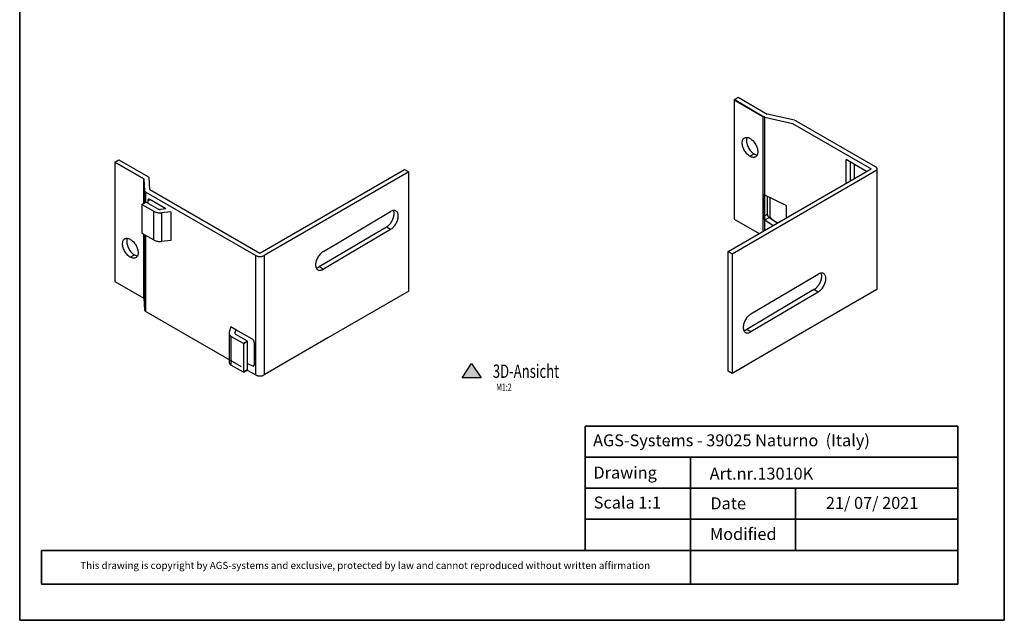
# Model space of a CAD drawing. Units: millimetres. Extents: x 2568 to 2774, y -587 to 607.
# Drawn here: x 2568 to 2774, y -587 to -461 of the extents above; entities that cross this region are included whole.
import ezdxf

# ---------------------------------------------------------------- set-up
doc = ezdxf.new("R2010")
doc.units = ezdxf.units.MM
doc.layers.get('0').update_dxf_attribs({"lineweight": 35})
for name, color, linetype in [('1', 7, 'Continuous'), ('Befestigung', 7, 'Continuous'), ('RAHMEN', 7, 'Continuous')]:
    doc.layers.add(name, color=color, linetype=linetype)
for name, color, linetype, lineweight in [('Gipsp Sch', 253, 'Continuous', 5), ('PROFILI', 251, 'Continuous', 20), ('Putznetz Lienien', 7, 'Continuous', 15), ('Schrafur Gips', 7, 'Continuous', 15)]:
    doc.layers.add(name, color=color, linetype=linetype, lineweight=lineweight)
doc.styles.add('CONVERTER_11', font='txt.shx', dxfattribs={"width": 0.72})
doc.styles.add('Stil2', font='txt')

msp = doc.modelspace()

# ---------------------------------------------------------------- hatches: boundary and pattern name
at = {"layer": '1', "linetype": 'Continuous'}
msp.add_hatch(color=256, dxfattribs=at).paths.add_polyline_path([(2662.12, -532.828), (2664.12, -535.828), (2660.12, -535.828)])

# ---------------------------------------------------------------- linework, layer by layer
for p, q in [((2567.554, -586.589), (2567.554, -288.469)), ((2773.61, -586.589), (2773.61, -288.469)), ((2685.904, -545.937), (2685.904, -571.937)), ((2702.542, -552.423), (2702.542, -552.423)), ((2702.542, -552.423), (2702.542, -552.423)), ((2702.542, -552.423), (2702.542, -552.423)), ((2685.904, -565.437), (2685.904, -571.937)), ((2572.102, -571.937), (2572.102, -579.015)), ((2707.904, -571.937), (2707.904, -579.015)), ((2567.554, -586.589), (2773.61, -586.589))]:
    msp.add_line(p, q)
at = {"linetype": 'ByBlock'}
for p, q in [((2763.904, -545.937), (2685.904, -545.937)), ((2763.904, -545.937), (2763.904, -579.015)), ((2685.904, -552.437), (2763.904, -552.437)), ((2685.904, -552.437), (2707.904, -552.437)), ((2707.904, -552.437), (2707.904, -571.937)), ((2685.904, -558.937), (2763.904, -558.937)), ((2707.904, -558.937), (2729.904, -558.937)), ((2729.904, -558.937), (2729.904, -571.937)), ((2763.904, -558.937), (2763.904, -558.937)), ((2685.904, -565.437), (2763.904, -565.437)), ((2685.904, -571.937), (2572.102, -571.937)), ((2685.904, -571.937), (2763.904, -571.937)), ((2685.904, -579.015), (2572.102, -579.015)), ((2685.904, -579.015), (2763.904, -579.015))]:
    msp.add_line(p, q, dxfattribs=at)
at = {"layer": '1', "linetype": 'Continuous'}
for p, q in [((2717.042, -477.575), (2717.042, -502.575)), ((2723.103, -481.078), (2723.103, -505.169)), ((2723.516, -504.929), (2723.516, -481.235)), ((2720.386, -489.436), (2721.252, -488.936)), ((2587.442, -490.669), (2587.442, -515.669)), ((2746.95, -492.058), (2746.95, -517.353)), ((2746.95, -492.058), (2746.95, -517.353)), ((2593.499, -499.333), (2593.499, -494.17)), ((2593.66, -496.681), (2593.66, -499.24)), ((2593.932, -499.083), (2593.932, -496.92)), ((2594.359, -498.734), (2594.791, -498.485)), ((2593.147, -499.536), (2593.147, -505.536)), ((2594.359, -498.803), (2594.359, -499.236)), ((2595.607, -506.956), (2595.607, -500.956)), ((2597.245, -501.249), (2597.245, -507.249)), ((2599.209, -501.036), (2599.209, -507.036)), ((2723.122, -502.008), (2723.993, -501.585)), ((2723.517, -502.734), (2724.383, -502.234)), ((2645.157, -504.747), (2644.291, -504.247)), ((2593.499, -519.17), (2593.499, -505.739)), ((2593.66, -505.832), (2593.66, -521.681)), ((2593.932, -521.92), (2593.932, -505.989)), ((2590.707, -510.571), (2591.573, -510.071)), ((2616.963, -535.217), (2616.963, -510.217)), ((2618.695, -510.217), (2618.695, -535.217)), ((2715.801, -534.401), (2715.801, -509.401)), ((2631.102, -513.093), (2630.236, -512.593)), ((2734.646, -517.85), (2733.78, -517.35)), ((2611.366, -526.482), (2611.366, -532.482)), ((2611.766, -527.138), (2611.766, -533.138)), ((2720.59, -526.197), (2719.724, -525.697)), ((2614.365, -528.647), (2614.365, -534.647)), ((2615.231, -534.147), (2615.231, -528.147)), ((2660.12, -535.828), (2662.12, -532.828)), ((2662.12, -532.828), (2664.12, -535.828)), ((2664.12, -535.828), (2660.12, -535.828))]:
    msp.add_line(p, q, dxfattribs=at)
for points in [[(2720.386, -489.436), (2720.724, -489.59), (2721.046, -489.655), (2721.34, -489.629), (2721.593, -489.512), (2721.792, -489.31), (2721.93, -489.032), (2722.001, -488.689), (2722.001, -488.297), (2721.93, -487.873), (2721.792, -487.435), (2721.593, -487.003), (2721.34, -486.595), (2721.046, -486.229), (2720.724, -485.922), (2720.386, -485.686), (2720.048, -485.532), (2719.726, -485.467), (2719.432, -485.493), (2719.179, -485.61), (2718.98, -485.812), (2718.842, -486.09), (2718.771, -486.433), (2718.771, -486.825), (2718.842, -487.249), (2718.98, -487.687), (2719.179, -488.119), (2719.432, -488.527), (2719.726, -488.893), (2720.048, -489.2), (2720.386, -489.436)], [(2719.756, -485.469), (2719.679, -485.686), (2719.637, -485.933), (2719.637, -486.325), (2719.708, -486.749), (2719.846, -487.187), (2720.045, -487.619), (2720.298, -488.027), (2720.592, -488.393), (2720.914, -488.7), (2721.252, -488.936)], [(2721.252, -488.936), (2721.574, -489.085), (2721.882, -489.153)], [(2590.707, -510.571), (2591.045, -510.725), (2591.368, -510.79), (2591.662, -510.764), (2591.914, -510.648), (2592.113, -510.446), (2592.251, -510.167), (2592.322, -509.825), (2592.322, -509.433), (2592.251, -509.008), (2592.113, -508.571), (2591.914, -508.138), (2591.662, -507.73), (2591.368, -507.365), (2591.045, -507.057), (2590.707, -506.821), (2590.369, -506.667), (2590.047, -506.602), (2589.753, -506.628), (2589.5, -506.745), (2589.301, -506.947), (2589.163, -507.225), (2589.092, -507.568), (2589.092, -507.96), (2589.163, -508.384), (2589.301, -508.822), (2589.5, -509.254), (2589.753, -509.662), (2590.047, -510.028), (2590.369, -510.335), (2590.707, -510.571)], [(2590.077, -506.604), (2590.001, -506.821), (2589.958, -507.068), (2589.958, -507.46), (2590.029, -507.884), (2590.167, -508.322), (2590.366, -508.754), (2590.619, -509.162), (2590.913, -509.528), (2591.236, -509.835), (2591.573, -510.071)], [(2591.573, -510.071), (2591.895, -510.22), (2592.204, -510.288)]]:
    msp.add_spline(points, degree=3, dxfattribs=at)
at = {"layer": 'Befestigung'}
for p, q in [((2723.103, -481.078), (2717.042, -477.575)), ((2717.908, -477.079), (2723.969, -480.578)), ((2730.145, -482.057), (2746.591, -491.558)), ((2729.279, -482.557), (2745.725, -492.058)), ((2593.499, -494.17), (2587.438, -490.667)), ((2587.438, -490.667), (2587.438, -515.671)), ((2617.829, -509.717), (2648.112, -492.169)), ((2648.978, -492.669), (2618.695, -510.217)), ((2594.798, -496.42), (2617.829, -509.717)), ((2593.932, -496.92), (2616.963, -510.217)), ((2717.042, -502.575), (2722.318, -505.624)), ((2733.78, -517.35), (2719.724, -525.697)), ((2734.646, -517.85), (2720.59, -526.197)), ((2593.932, -521.92), (2613.883, -533.439)), ((2719.227, -533.418), (2716.667, -534.901)), ((2615.17, -534.182), (2616.963, -535.217))]:
    msp.add_line(p, q, dxfattribs=at)
at = {"layer": 'Gipsp Sch'}
for p, q in [((2703.119, -548.781), (2703.119, -548.781)), ((2703.191, -550.147), (2703.191, -550.147)), ((2703.386, -549.926), (2703.386, -549.926)), ((2703.473, -549.289), (2703.473, -549.289)), ((2703.529, -550.053), (2703.529, -550.053)), ((2703.677, -548.747), (2703.677, -548.747)), ((2702.317, -550.347), (2702.317, -550.347)), ((2703.505, -550.267), (2703.505, -550.267)), ((2703.645, -552.522), (2703.645, -552.522)), ((2703.747, -552.501), (2703.747, -552.501))]:
    msp.add_line(p, q, dxfattribs=at)
at = {"layer": 'PROFILI', "linetype": 'Continuous'}
for p, q in [((2593.147, -499.536), (2593.926, -499.086)), ((2615.144, -528.197), (2614.365, -528.647)), ((2615.144, -534.197), (2614.365, -534.647)), ((2616.963, -535.217), (2615.17, -534.182))]:
    msp.add_line(p, q, dxfattribs=at)
at = {"layer": 'Putznetz Lienien'}
for p, q in [((2703.042, -549.185), (2703.242, -549.185)), ((2703.042, -549.185), (2703.242, -549.185)), ((2703.242, -549.885), (2703.042, -549.885)), ((2703.242, -549.885), (2703.042, -549.885)), ((2703.242, -549.185), (2703.242, -549.885)), ((2703.242, -549.185), (2703.242, -549.885)), ((2702.542, -552.423), (2702.542, -552.423)), ((2702.542, -552.423), (2702.542, -552.423)), ((2702.542, -552.423), (2702.542, -552.423))]:
    msp.add_line(p, q, dxfattribs=at)
at = {"layer": 'RAHMEN', "linetype": 'Continuous'}
for p, q in [((2717.042, -477.579), (2717.908, -477.079)), ((2717.042, -477.579), (2723.103, -481.078)), ((2723.516, -481.235), (2729.279, -482.557)), ((2723.516, -481.235), (2729.279, -482.557)), ((2729.731, -481.9), (2723.969, -480.578)), ((2729.731, -481.9), (2723.969, -480.578)), ((2587.438, -490.671), (2588.304, -490.171)), ((2588.304, -490.171), (2594.365, -493.67)), ((2740.529, -495.058), (2740.529, -490.127)), ((2742.261, -491.127), (2740.529, -490.127)), ((2587.438, -490.671), (2593.499, -494.17)), ((2648.112, -492.169), (2648.978, -492.669)), ((2715.801, -509.401), (2745.725, -492.058)), ((2741.395, -494.558), (2741.395, -490.627)), ((2741.395, -494.558), (2741.395, -490.627)), ((2742.261, -494.058), (2742.261, -491.127)), ((2744.799, -492.593), (2742.261, -491.127)), ((2593.499, -494.17), (2593.66, -496.681)), ((2594.798, -496.42), (2594.637, -493.908)), ((2648.978, -517.669), (2648.978, -492.669)), ((2746.591, -492.558), (2716.667, -509.901)), ((2594.791, -498.485), (2594.755, -498.464)), ((2598.16, -500.43), (2594.791, -498.485)), ((2723.122, -497.869), (2723.122, -502.008)), ((2727.972, -499.739), (2723.517, -497.599)), ((2723.988, -497.825), (2723.988, -501.508)), ((2724.508, -498.075), (2724.508, -501.808)), ((2593.147, -499.536), (2594.013, -499.036)), ((2594.013, -499.036), (2593.147, -499.536)), ((2593.147, -499.536), (2594.013, -499.036)), ((2594.013, -499.036), (2593.147, -499.536)), ((2593.147, -499.536), (2595.607, -500.956)), ((2593.147, -499.536), (2595.607, -500.956)), ((2594.013, -499.036), (2596.473, -500.456)), ((2594.359, -498.734), (2594.359, -498.803)), ((2598.16, -500.43), (2597.019, -500.554)), ((2598.16, -500.43), (2597.019, -500.554)), ((2727.972, -499.739), (2727.972, -502.308)), ((2599.209, -501.036), (2597.245, -501.249)), ((2599.209, -501.036), (2597.245, -501.249)), ((2631.102, -509.343), (2645.157, -500.997)), ((2723.517, -502.734), (2725.231, -503.89)), ((2724.383, -502.234), (2726.097, -503.39)), ((2724.903, -502.534), (2726.14, -503.365)), ((2644.291, -504.247), (2630.236, -512.593)), ((2645.157, -504.747), (2631.102, -513.093)), ((2593.147, -505.536), (2595.607, -506.956)), ((2593.147, -505.536), (2595.607, -506.956)), ((2599.209, -507.036), (2597.245, -507.249)), ((2599.209, -507.036), (2597.245, -507.249)), ((2716.667, -509.901), (2715.801, -509.401)), ((2716.667, -509.901), (2716.667, -534.901)), ((2720.59, -522.447), (2734.646, -514.1)), ((2587.438, -515.671), (2593.499, -519.17)), ((2593.499, -519.17), (2593.66, -521.681)), ((2648.978, -517.669), (2632.057, -527.438)), ((2746.95, -517.353), (2730.029, -527.122)), ((2611.766, -525.147), (2611.398, -526.281)), ((2612.816, -525.753), (2611.766, -525.147)), ((2614.365, -528.647), (2611.904, -527.227)), ((2612.816, -525.753), (2612.602, -526.412)), ((2615.231, -528.147), (2612.77, -526.727)), ((2616.264, -527.744), (2612.816, -525.753)), ((2632.057, -527.438), (2618.695, -535.217)), ((2730.029, -527.122), (2716.667, -534.901)), ((2615.231, -528.147), (2614.365, -528.647)), ((2614.365, -528.647), (2615.231, -528.147)), ((2615.231, -528.147), (2614.365, -528.647)), ((2616.659, -533.042), (2616.659, -528.47)), ((2614.365, -534.647), (2611.904, -533.227)), ((2615.231, -532.814), (2616.264, -533.311)), ((2615.231, -534.147), (2614.365, -534.647)), ((2614.365, -534.647), (2615.231, -534.147)), ((2615.231, -534.147), (2614.365, -534.647)), ((2614.365, -534.647), (2615.231, -534.147)), ((2716.667, -534.901), (2715.801, -534.401))]:
    msp.add_line(p, q, dxfattribs=at)
for points in [[(2723.516, -481.235), (2723.296, -481.168), (2723.103, -481.078)], [(2729.731, -481.9), (2729.952, -481.967), (2730.145, -482.057)], [(2746.591, -491.558), (2746.744, -491.665), (2746.857, -491.787), (2746.927, -491.92), (2746.95, -492.058), (2746.927, -492.196), (2746.857, -492.329), (2746.744, -492.451), (2746.591, -492.558)], [(2594.637, -493.908), (2594.522, -493.781), (2594.365, -493.67)], [(2593.66, -496.681), (2593.775, -496.808), (2593.932, -496.92)], [(2594.755, -498.464), (2594.676, -498.435), (2594.601, -498.425), (2594.533, -498.434), (2594.473, -498.462), (2594.425, -498.508), (2594.389, -498.57), (2594.367, -498.646), (2594.359, -498.734)], [(2723.517, -497.599), (2723.438, -497.57), (2723.364, -497.56), (2723.295, -497.569), (2723.236, -497.597), (2723.187, -497.643), (2723.152, -497.705), (2723.13, -497.781), (2723.122, -497.869)], [(2596.473, -500.456), (2596.548, -500.493), (2596.633, -500.523), (2596.725, -500.544), (2596.822, -500.556), (2596.921, -500.56), (2597.019, -500.554)], [(2596.473, -500.456), (2596.548, -500.493), (2596.633, -500.523), (2596.725, -500.544), (2596.822, -500.556), (2596.921, -500.56), (2597.019, -500.554)], [(2595.607, -500.956), (2595.833, -501.067), (2596.088, -501.156), (2596.363, -501.22), (2596.653, -501.257), (2596.949, -501.267), (2597.245, -501.249)], [(2595.607, -500.956), (2595.833, -501.067), (2596.088, -501.156), (2596.363, -501.22), (2596.653, -501.257), (2596.949, -501.267), (2597.245, -501.249)], [(2644.291, -504.247), (2644.419, -504.168), (2644.545, -504.078), (2644.67, -503.977), (2644.793, -503.866), (2644.913, -503.746), (2645.028, -503.617), (2645.14, -503.481), (2645.245, -503.338), (2645.346, -503.189), (2645.439, -503.035), (2645.526, -502.877), (2645.605, -502.716), (2645.676, -502.553), (2645.738, -502.389), (2645.791, -502.224), (2645.835, -502.06), (2645.87, -501.898), (2645.895, -501.74), (2645.91, -501.585), (2645.915, -501.435), (2645.91, -501.29), (2645.895, -501.153), (2645.87, -501.023), (2645.835, -500.901), (2645.791, -500.789), (2645.789, -500.785), (2645.788, -500.78)], [(2645.157, -504.747), (2645.474, -504.528), (2645.779, -504.246), (2646.059, -503.91), (2646.305, -503.535), (2646.507, -503.135), (2646.657, -502.724), (2646.75, -502.319), (2646.781, -501.935), (2646.75, -501.587), (2646.657, -501.289), (2646.507, -501.051), (2646.305, -500.884), (2646.059, -500.792), (2645.779, -500.781), (2645.474, -500.85), (2645.157, -500.997)], [(2723.122, -502.008), (2723.13, -502.104), (2723.152, -502.206), (2723.187, -502.31), (2723.236, -502.411), (2723.295, -502.508), (2723.364, -502.596), (2723.438, -502.672), (2723.517, -502.734)], [(2723.988, -501.508), (2723.989, -501.546), (2723.993, -501.585)], [(2723.993, -501.585), (2724.003, -501.645), (2724.018, -501.706), (2724.053, -501.81), (2724.102, -501.911), (2724.161, -502.008), (2724.23, -502.096), (2724.305, -502.172), (2724.383, -502.234)], [(2724.508, -501.808), (2724.515, -501.904), (2724.537, -502.006), (2724.573, -502.11), (2724.621, -502.211), (2724.681, -502.308), (2724.749, -502.396), (2724.824, -502.472), (2724.903, -502.534)], [(2595.607, -506.956), (2595.833, -507.067), (2596.088, -507.156), (2596.363, -507.22), (2596.653, -507.257), (2596.949, -507.267), (2597.245, -507.249)], [(2595.607, -506.956), (2595.833, -507.067), (2596.088, -507.156), (2596.363, -507.22), (2596.653, -507.257), (2596.949, -507.267), (2597.245, -507.249)], [(2616.963, -510.217), (2617.148, -510.305), (2617.36, -510.37), (2617.59, -510.41), (2617.829, -510.424), (2618.068, -510.41), (2618.297, -510.37), (2618.509, -510.305), (2618.695, -510.217)], [(2631.102, -509.343), (2630.785, -509.562), (2630.48, -509.845), (2630.199, -510.18), (2629.953, -510.555), (2629.751, -510.956), (2629.601, -511.367), (2629.509, -511.772), (2629.478, -512.156), (2629.509, -512.504), (2629.601, -512.802), (2629.751, -513.04), (2629.953, -513.207), (2630.199, -513.298), (2630.48, -513.309), (2630.785, -513.24), (2631.102, -513.093)], [(2629.605, -512.81), (2629.61, -512.81), (2629.614, -512.809), (2629.714, -512.795), (2629.815, -512.772), (2629.919, -512.74), (2630.024, -512.7), (2630.129, -512.651), (2630.236, -512.593)], [(2733.78, -517.35), (2733.907, -517.271), (2734.034, -517.181), (2734.159, -517.08), (2734.281, -516.969), (2734.401, -516.849), (2734.517, -516.72), (2734.628, -516.584), (2734.734, -516.441), (2734.834, -516.293), (2734.928, -516.138), (2735.015, -515.98), (2735.093, -515.819), (2735.164, -515.656), (2735.226, -515.492), (2735.28, -515.327), (2735.324, -515.163), (2735.359, -515.001), (2735.384, -514.843), (2735.399, -514.688), (2735.404, -514.538), (2735.399, -514.394), (2735.384, -514.256), (2735.359, -514.126), (2735.324, -514.005), (2735.28, -513.892), (2735.278, -513.888), (2735.276, -513.884)], [(2734.646, -517.85), (2734.963, -517.632), (2735.267, -517.349), (2735.548, -517.014), (2735.794, -516.638), (2735.996, -516.238), (2736.146, -515.827), (2736.238, -515.422), (2736.27, -515.038), (2736.238, -514.69), (2736.146, -514.392), (2735.996, -514.154), (2735.794, -513.987), (2735.548, -513.896), (2735.267, -513.884), (2734.963, -513.954), (2734.646, -514.1)], [(2593.66, -521.681), (2593.775, -521.808), (2593.932, -521.92)], [(2720.59, -522.447), (2720.273, -522.665), (2719.969, -522.948), (2719.688, -523.283), (2719.442, -523.659), (2719.24, -524.059), (2719.09, -524.47), (2718.998, -524.875), (2718.966, -525.259), (2718.998, -525.607), (2719.09, -525.905), (2719.24, -526.143), (2719.442, -526.31), (2719.688, -526.401), (2719.969, -526.413), (2720.273, -526.343), (2720.59, -526.197)], [(2611.398, -526.281), (2611.374, -526.381), (2611.366, -526.482)], [(2611.366, -526.482), (2611.371, -526.553), (2611.384, -526.623), (2611.448, -526.79), (2611.559, -526.949), (2611.654, -527.047), (2611.766, -527.138)], [(2611.766, -527.138), (2611.833, -527.183), (2611.904, -527.227)], [(2612.602, -526.412), (2612.591, -526.468), (2612.597, -526.526), (2612.618, -526.581), (2612.655, -526.634), (2612.706, -526.683), (2612.77, -526.727)], [(2719.094, -525.913), (2719.098, -525.913), (2719.103, -525.913), (2719.202, -525.898), (2719.304, -525.875), (2719.407, -525.843), (2719.512, -525.803), (2719.618, -525.754), (2719.724, -525.697)], [(2616.659, -528.47), (2616.652, -528.374), (2616.63, -528.272), (2616.594, -528.169), (2616.546, -528.067), (2616.486, -527.97), (2616.418, -527.882), (2616.343, -527.806), (2616.264, -527.744)], [(2611.366, -532.482), (2611.371, -532.553), (2611.384, -532.623), (2611.448, -532.79), (2611.559, -532.949), (2611.654, -533.047), (2611.766, -533.138)], [(2611.766, -533.138), (2611.833, -533.183), (2611.904, -533.227)], [(2616.264, -533.311), (2616.343, -533.34), (2616.418, -533.351), (2616.486, -533.342), (2616.546, -533.314), (2616.594, -533.268), (2616.63, -533.206), (2616.652, -533.129), (2616.659, -533.042)], [(2616.963, -535.217), (2617.148, -535.305), (2617.36, -535.37), (2617.59, -535.41), (2617.829, -535.424), (2618.068, -535.41), (2618.297, -535.37), (2618.509, -535.305), (2618.695, -535.217)]]:
    msp.add_spline(points, degree=3, dxfattribs=at)
at = {"layer": 'Schrafur Gips'}
msp.add_line((2702.542, -552.423), (2702.542, -552.423), dxfattribs=at)
msp.add_line((2702.542, -552.423), (2702.542, -552.423), dxfattribs=at)
msp.add_line((2702.542, -552.423), (2702.542, -552.423), dxfattribs=at)
msp.add_line((2702.542, -552.423), (2702.542, -552.423), dxfattribs=at)
msp.add_line((2702.542, -552.423), (2702.542, -552.423), dxfattribs=at)
msp.add_line((2702.542, -552.423), (2702.542, -552.423), dxfattribs=at)

# ---------------------------------------------------------------- texts
at = {"linetype": 'ByBlock', "char_height": 2.5, "width": 72.14444, "attachment_point": 1, "style": 'Stil2'}
for s, insert in [('AGS-Systems - 39025 Naturno  (Italy)', (2687.556, -547.655)), ('Art.nr.13010K', (2711.956, -554.627))]:
    msp.add_mtext(s, dxfattribs=dict(at, insert=insert))
at = {"attachment_point": 1, "style": 'Stil2'}
for s, insert, char_height, width in [('Drawing', (2687.624, -554.403), 2.5, 17), ('Scala 1:1', (2687.685, -560.681), 2.5, 35), ('Date', (2712.105, -560.845), 2.5, 9.53123), ('Modified', (2712.01, -567.263), 2.5, 27.02222), ('This drawing is copyright by AGS-systems and exclusive, protected by law and cannot reproduced without written affirmation', (2580.239, -574.345), 1.5, 147.90701)]:
    msp.add_mtext(s, dxfattribs=dict(at, insert=insert, char_height=char_height, width=width))
at = {"lineweight": 0, "insert": (2736.271, -560.755), "char_height": 2.5, "width": 85.54613, "attachment_point": 1, "style": 'Stil2'}
msp.add_mtext('21/ 07/ 2021', dxfattribs=at)
at = {"layer": '1', "style": 'CONVERTER_11', "width": 0.72}
for s, height, p in [('3D-Ansicht', 2.8, (2666.562, -535.828)), ('M1:2', 1.5, (2667.272, -538.526))]:
    msp.add_text(s, height=height, dxfattribs=at).set_placement(p)

doc.saveas('drawing.dxf')
